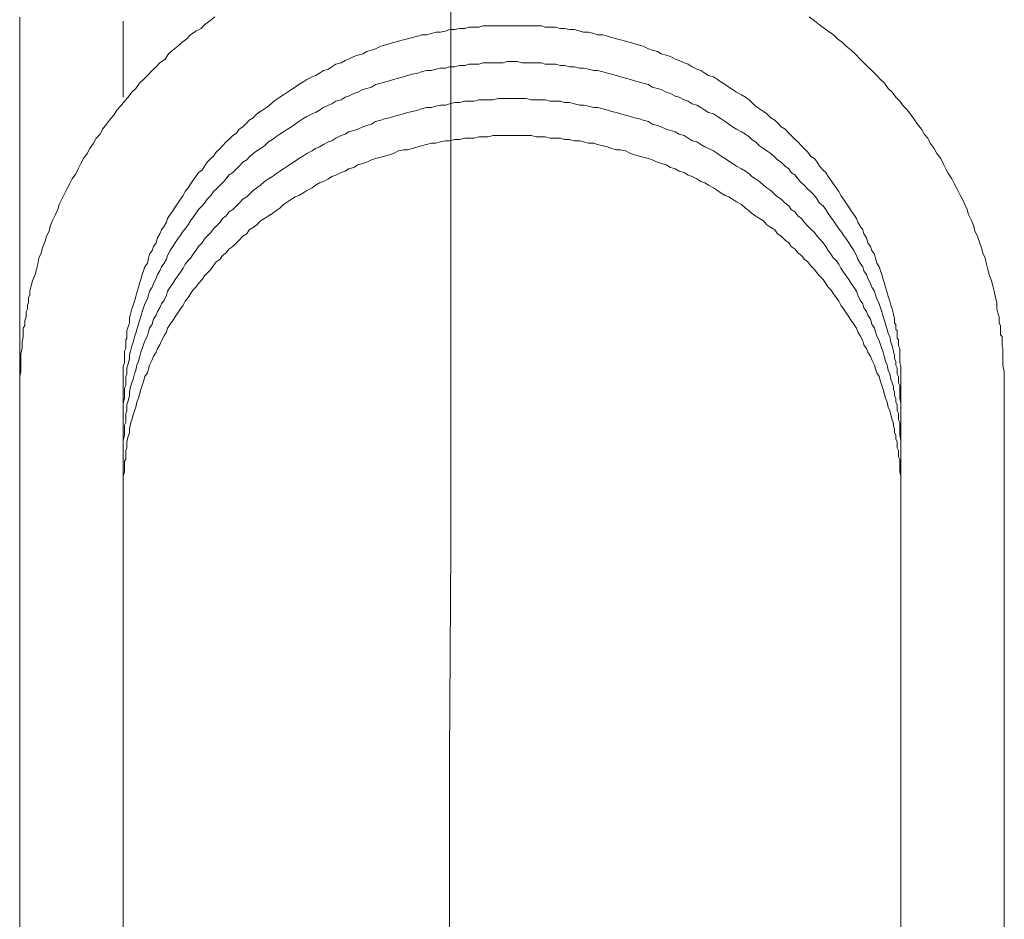
# Model space of a CAD drawing. Units: inches. Extents: x -694 to 724, y -501 to 624.
# Drawn here: x 359 to 393, y 82 to 113 of the extents above; entities that cross this region are included whole.
import ezdxf

# ---------------------------------------------------------------- set-up
doc = ezdxf.new("R2010")
doc.units = ezdxf.units.IN
doc.header["$MEASUREMENT"] = 0
doc.layers.add('图层 1', color=7, linetype='Continuous')

msp = doc.modelspace()

# ---------------------------------------------------------------- linework, layer by layer
at = {"layer": '图层 1', "color": 7, "lineweight": 9}
for points in [[(373.632, 59.567), (373.72, 73.713), (373.765, 80.737), (373.765, 87.811), (373.809, 94.841), (373.809, 101.916), (373.809, 105.451), (373.809, 108.987), (373.809, 112.526), (373.809, 116.012)], [(365.83, 112.827), (365.664, 112.697), (365.487, 112.564), (365.365, 112.437), (365.188, 112.349), (365.011, 112.221), (364.889, 112.089), (364.712, 111.959), (364.579, 111.837), (364.413, 111.704), (364.269, 111.574), (364.148, 111.397), (363.971, 111.275), (363.849, 111.142), (363.716, 111.012), (363.55, 110.841), (363.417, 110.714), (363.285, 110.581), (363.163, 110.409), (363.03, 110.282), (362.897, 110.108), (362.775, 109.978), (362.643, 109.809), (362.521, 109.676), (362.421, 109.502), (362.3, 109.377), (362.167, 109.2), (362.034, 109.031), (361.957, 108.857), (361.824, 108.727), (361.735, 108.556), (361.602, 108.381), (361.514, 108.213), (361.392, 108.038), (361.304, 107.867), (361.215, 107.692), (361.127, 107.524), (361.005, 107.347), (360.916, 107.175), (360.828, 106.998), (360.739, 106.826), (360.662, 106.658), (360.573, 106.483), (360.529, 106.312), (360.44, 106.14), (360.352, 105.969), (360.263, 105.75), (360.23, 105.579), (360.142, 105.41), (360.097, 105.238), (360.009, 105.02), (359.965, 104.848), (359.876, 104.671), (359.843, 104.464), (359.799, 104.289), (359.754, 104.112), (359.666, 103.899), (359.622, 103.728), (359.577, 103.551), (359.577, 103.421), (359.533, 103.338), (359.533, 103.252), (359.533, 103.166), (359.5, 103.075), (359.5, 102.953), (359.456, 102.862), (359.456, 102.779), (359.456, 102.688), (359.411, 102.563), (359.411, 102.472), (359.411, 102.389), (359.356, 102.3), (359.356, 102.217), (359.356, 102.084), (359.356, 102.004), (359.323, 101.83), (359.323, 101.611), (359.278, 101.443), (359.278, 101.224), (359.278, 101.052), (359.278, 100.834), (359.234, 100.665), (359.234, 100.272)], [(359.234, 112.822), (359.234, 74.056)], [(362.731, 110.113), (362.731, 112.686)], [(362.731, 100.272), (362.731, 100.574), (362.731, 100.707), (362.731, 100.878), (362.731, 101.008), (362.775, 101.135), (362.775, 101.224), (362.775, 101.31), (362.775, 101.396), (362.775, 101.443), (362.775, 101.523), (362.82, 101.611), (362.82, 101.7), (362.82, 101.741), (362.82, 101.83), (362.82, 101.91), (362.853, 101.957), (362.853, 102.043), (362.853, 102.217), (362.897, 102.344), (362.941, 102.472), (362.941, 102.646), (362.986, 102.779), (363.03, 102.953), (363.074, 103.075), (363.119, 103.21), (363.163, 103.376), (363.196, 103.512), (363.251, 103.684), (363.285, 103.811), (363.329, 103.941), (363.373, 104.112), (363.417, 104.24), (363.462, 104.37), (363.55, 104.502), (363.594, 104.671), (363.628, 104.801), (363.716, 104.931), (363.76, 105.061), (363.849, 105.191), (363.893, 105.36), (363.971, 105.49), (364.026, 105.626), (364.115, 105.75), (364.192, 105.88), (364.236, 106.013), (364.325, 106.14), (364.413, 106.273), (364.491, 106.398), (364.579, 106.53), (364.668, 106.658), (364.756, 106.788), (364.834, 106.918), (364.933, 107.048), (365.011, 107.175), (365.099, 107.305), (365.188, 107.432), (365.277, 107.56), (365.398, 107.648), (365.487, 107.778), (365.575, 107.911), (365.697, 108.038), (365.786, 108.121), (365.874, 108.257), (366.007, 108.381), (366.095, 108.47), (366.217, 108.6), (366.306, 108.683), (366.439, 108.816), (366.56, 108.899), (366.649, 109.031), (366.782, 109.112), (366.914, 109.247), (366.992, 109.33), (367.125, 109.419), (367.257, 109.549), (367.379, 109.632), (367.512, 109.723), (367.645, 109.809), (367.778, 109.936), (367.899, 110.019), (368.032, 110.108), (368.154, 110.196), (368.287, 110.282), (368.419, 110.368), (368.552, 110.448), (368.674, 110.542), (368.807, 110.622), (368.94, 110.714), (369.117, 110.797), (369.238, 110.841), (369.371, 110.927), (369.504, 111.012), (369.67, 111.059), (369.792, 111.142), (369.924, 111.231), (370.102, 111.275), (370.234, 111.355), (370.356, 111.397), (370.533, 111.488), (370.666, 111.53), (370.832, 111.574), (370.965, 111.66), (371.131, 111.704), (371.264, 111.746), (371.441, 111.837), (371.573, 111.876), (371.739, 111.917), (371.872, 111.959), (372.038, 112.008), (372.215, 112.05), (372.348, 112.089), (372.514, 112.133), (372.691, 112.174), (372.813, 112.221), (372.99, 112.221), (373.156, 112.263), (373.3, 112.307), (373.466, 112.307), (373.632, 112.349), (373.765, 112.396), (373.942, 112.396), (374.108, 112.437), (374.285, 112.437), (374.417, 112.479), (374.595, 112.479), (374.761, 112.479), (374.893, 112.523), (375.059, 112.523), (375.236, 112.523), (375.413, 112.523), (375.579, 112.523), (375.712, 112.523), (375.878, 112.523), (376.055, 112.523), (376.221, 112.523), (376.354, 112.523), (376.531, 112.523), (376.697, 112.523), (376.874, 112.523), (376.996, 112.479), (377.173, 112.479), (377.35, 112.479), (377.516, 112.437), (377.649, 112.437), (377.826, 112.396), (377.992, 112.396), (378.169, 112.349), (378.291, 112.307), (378.468, 112.307), (378.645, 112.263), (378.767, 112.221), (378.944, 112.221), (379.11, 112.174), (379.243, 112.133), (379.409, 112.089), (379.541, 112.05), (379.718, 112.008), (379.884, 111.959), (380.017, 111.917), (380.194, 111.876), (380.316, 111.837), (380.493, 111.746), (380.615, 111.704), (380.792, 111.66), (380.925, 111.574), (381.091, 111.53), (381.234, 111.488), (381.4, 111.397), (381.533, 111.355), (381.699, 111.275), (381.832, 111.231), (381.965, 111.142), (382.131, 111.059), (382.264, 111.012), (382.396, 110.927), (382.518, 110.841), (382.695, 110.797), (382.828, 110.714), (382.95, 110.622), (383.083, 110.542), (383.204, 110.448), (383.337, 110.368), (383.47, 110.282), (383.636, 110.196), (383.769, 110.108), (383.902, 110.019), (383.99, 109.936), (384.112, 109.809), (384.245, 109.723), (384.377, 109.632), (384.499, 109.549), (384.632, 109.419), (384.765, 109.33), (384.853, 109.247), (384.975, 109.112), (385.108, 109.031), (385.241, 108.899), (385.318, 108.816), (385.451, 108.683), (385.539, 108.6), (385.661, 108.47), (385.761, 108.381), (385.882, 108.257), (385.971, 108.121), (386.104, 108.038), (386.192, 107.911), (386.27, 107.778), (386.403, 107.648), (386.491, 107.56), (386.569, 107.432), (386.657, 107.305), (386.746, 107.175), (386.834, 107.048), (386.923, 106.918), (387, 106.788), (387.089, 106.658), (387.177, 106.53), (387.266, 106.398), (387.343, 106.273), (387.432, 106.14), (387.52, 106.013), (387.565, 105.88), (387.653, 105.75), (387.742, 105.626), (387.775, 105.49), (387.863, 105.36), (387.908, 105.191), (387.996, 105.061), (388.04, 104.931), (388.129, 104.801), (388.162, 104.671), (388.217, 104.502), (388.295, 104.37), (388.339, 104.24), (388.383, 104.112), (388.428, 103.941), (388.472, 103.811), (388.505, 103.684), (388.561, 103.512), (388.594, 103.376), (388.649, 103.21), (388.682, 103.075), (388.727, 102.953), (388.771, 102.779), (388.771, 102.735), (388.815, 102.646), (388.815, 102.563), (388.815, 102.472), (388.859, 102.43), (388.859, 102.344), (388.859, 102.259), (388.904, 102.217), (388.904, 102.129), (388.904, 102.043), (388.904, 101.957), (388.948, 101.91), (388.948, 101.83), (388.948, 101.741), (388.948, 101.7), (388.992, 101.611), (388.992, 101.443), (388.992, 101.31), (388.992, 101.135), (389.025, 101.008), (389.025, 100.878), (389.025, 100.707), (389.025, 100.574), (389.025, 100.272)], [(392.522, 100.272), (392.522, 100.665), (392.522, 100.834), (392.478, 101.052), (392.478, 101.224), (392.478, 101.443), (392.478, 101.523), (392.478, 101.611), (392.445, 101.7), (392.445, 101.83), (392.445, 101.91), (392.445, 102.004), (392.39, 102.084), (392.39, 102.217), (392.39, 102.3), (392.39, 102.389), (392.345, 102.472), (392.345, 102.563), (392.345, 102.688), (392.312, 102.779), (392.268, 102.953), (392.268, 103.166), (392.224, 103.338), (392.179, 103.551), (392.135, 103.728), (392.091, 103.899), (392.013, 104.112), (391.969, 104.289), (391.925, 104.464), (391.88, 104.671), (391.792, 104.848), (391.748, 105.02), (391.67, 105.238), (391.615, 105.41), (391.526, 105.579), (391.493, 105.75), (391.405, 105.969), (391.316, 106.14), (391.272, 106.312), (391.183, 106.483), (391.106, 106.658), (391.017, 106.826), (390.929, 106.998), (390.84, 107.175), (390.752, 107.347), (390.63, 107.524), (390.541, 107.692), (390.453, 107.867), (390.375, 108.038), (390.243, 108.213), (390.154, 108.381), (390.021, 108.556), (389.933, 108.727), (389.811, 108.857), (389.723, 109.031), (389.59, 109.2), (389.468, 109.377), (389.379, 109.502), (389.247, 109.676), (389.114, 109.809), (388.992, 109.978), (388.859, 110.108), (388.727, 110.282), (388.594, 110.409), (388.472, 110.581), (388.339, 110.714), (388.217, 110.841), (388.04, 111.012), (387.908, 111.142), (387.775, 111.275), (387.653, 111.397), (387.476, 111.574), (387.343, 111.704), (387.177, 111.837), (387.055, 111.959), (386.878, 112.089), (386.746, 112.221), (386.569, 112.349), (386.447, 112.437), (386.27, 112.564), (386.104, 112.697), (385.927, 112.827)], [(362.731, 99.025), (362.731, 99.323), (362.731, 99.453), (362.731, 99.625), (362.731, 99.758), (362.775, 99.932), (362.775, 99.976), (362.775, 100.059), (362.775, 100.148), (362.775, 100.231), (362.775, 100.272), (362.82, 100.361), (362.82, 100.452), (362.82, 100.494), (362.82, 100.574), (362.82, 100.665), (362.853, 100.751), (362.853, 100.79), (362.853, 100.961), (362.897, 101.097), (362.941, 101.268), (362.941, 101.396), (362.986, 101.523), (363.03, 101.7), (363.074, 101.83), (363.119, 102.004), (363.163, 102.129), (363.196, 102.259), (363.251, 102.43), (363.285, 102.563), (363.329, 102.688), (363.373, 102.862), (363.417, 102.992), (363.462, 103.122), (363.55, 103.293), (363.594, 103.421), (363.628, 103.551), (363.716, 103.684), (363.76, 103.811), (363.849, 103.982), (363.893, 104.112), (363.971, 104.24), (364.026, 104.37), (364.115, 104.502), (364.192, 104.633), (364.236, 104.763), (364.325, 104.931), (364.413, 105.061), (364.491, 105.191), (364.579, 105.321), (364.668, 105.451), (364.756, 105.579), (364.834, 105.662), (364.933, 105.797), (365.011, 105.925), (365.099, 106.052), (365.188, 106.182), (365.277, 106.312), (365.398, 106.439), (365.487, 106.53), (365.575, 106.658), (365.697, 106.788), (365.786, 106.918), (365.874, 106.998), (366.007, 107.131), (366.095, 107.219), (366.217, 107.347), (366.306, 107.479), (366.439, 107.56), (366.56, 107.692), (366.649, 107.778), (366.782, 107.911), (366.914, 107.994), (366.992, 108.082), (367.125, 108.213), (367.257, 108.298), (367.379, 108.381), (367.512, 108.47), (367.645, 108.6), (367.778, 108.683), (367.899, 108.769), (368.032, 108.857), (368.154, 108.94), (368.287, 109.031), (368.419, 109.112), (368.552, 109.2), (368.674, 109.286), (368.807, 109.377), (368.94, 109.458), (369.117, 109.549), (369.238, 109.59), (369.371, 109.676), (369.504, 109.765), (369.67, 109.845), (369.792, 109.892), (369.924, 109.978), (370.102, 110.019), (370.234, 110.108), (370.356, 110.149), (370.533, 110.238), (370.666, 110.282), (370.832, 110.368), (370.965, 110.409), (371.131, 110.448), (371.264, 110.542), (371.441, 110.581), (371.573, 110.622), (371.739, 110.669), (371.872, 110.714), (372.038, 110.752), (372.215, 110.797), (372.348, 110.841), (372.514, 110.888), (372.691, 110.927), (372.813, 110.968), (372.99, 111.012), (373.156, 111.012), (373.3, 111.059), (373.466, 111.095), (373.632, 111.095), (373.765, 111.142), (373.942, 111.142), (374.108, 111.187), (374.285, 111.187), (374.417, 111.231), (374.595, 111.231), (374.761, 111.231), (374.893, 111.275), (375.059, 111.275), (375.236, 111.275), (375.413, 111.275), (375.579, 111.275), (375.712, 111.317), (375.878, 111.317), (376.055, 111.317), (376.221, 111.275), (376.354, 111.275), (376.531, 111.275), (376.697, 111.275), (376.874, 111.275), (376.996, 111.231), (377.173, 111.231), (377.35, 111.231), (377.516, 111.187), (377.649, 111.187), (377.826, 111.142), (377.992, 111.142), (378.169, 111.095), (378.291, 111.095), (378.468, 111.059), (378.645, 111.012), (378.767, 111.012), (378.944, 110.968), (379.11, 110.927), (379.243, 110.888), (379.409, 110.841), (379.541, 110.797), (379.718, 110.752), (379.884, 110.714), (380.017, 110.669), (380.194, 110.622), (380.316, 110.581), (380.493, 110.542), (380.615, 110.448), (380.792, 110.409), (380.925, 110.368), (381.091, 110.282), (381.234, 110.238), (381.4, 110.149), (381.533, 110.108), (381.699, 110.019), (381.832, 109.978), (381.965, 109.892), (382.131, 109.845), (382.264, 109.765), (382.396, 109.676), (382.518, 109.59), (382.695, 109.549), (382.828, 109.458), (382.95, 109.377), (383.083, 109.286), (383.204, 109.2), (383.337, 109.112), (383.47, 109.031), (383.636, 108.94), (383.769, 108.857), (383.902, 108.769), (383.99, 108.683), (384.112, 108.6), (384.245, 108.47), (384.377, 108.381), (384.499, 108.298), (384.632, 108.213), (384.765, 108.082), (384.853, 107.994), (384.975, 107.911), (385.108, 107.778), (385.241, 107.692), (385.318, 107.56), (385.451, 107.479), (385.539, 107.347), (385.661, 107.219), (385.761, 107.131), (385.882, 106.998), (385.971, 106.918), (386.104, 106.788), (386.192, 106.658), (386.27, 106.53), (386.403, 106.439), (386.491, 106.312), (386.569, 106.182), (386.657, 106.052), (386.746, 105.925), (386.834, 105.797), (386.923, 105.662), (387, 105.579), (387.089, 105.451), (387.177, 105.321), (387.266, 105.191), (387.343, 105.061), (387.432, 104.931), (387.52, 104.763), (387.565, 104.633), (387.653, 104.502), (387.742, 104.37), (387.775, 104.24), (387.863, 104.112), (387.908, 103.982), (387.996, 103.811), (388.04, 103.684), (388.129, 103.551), (388.162, 103.421), (388.217, 103.293), (388.295, 103.122), (388.339, 102.992), (388.383, 102.862), (388.428, 102.688), (388.472, 102.563), (388.505, 102.43), (388.561, 102.259), (388.594, 102.129), (388.649, 102.004), (388.682, 101.83), (388.727, 101.7), (388.771, 101.523), (388.771, 101.487), (388.815, 101.396), (388.815, 101.31), (388.815, 101.268), (388.859, 101.18), (388.859, 101.097), (388.859, 101.052), (388.904, 100.961), (388.904, 100.878), (388.904, 100.79), (388.904, 100.751), (388.948, 100.665), (388.948, 100.574), (388.948, 100.494), (388.948, 100.452), (388.992, 100.361), (388.992, 100.231), (388.992, 100.059), (388.992, 99.932), (389.025, 99.758), (389.025, 99.625), (389.025, 99.453), (389.025, 99.323), (389.025, 99.025)], [(362.731, 97.771), (362.731, 98.076), (362.731, 98.206), (362.731, 98.377), (362.731, 98.504), (362.775, 98.681), (362.775, 98.762), (362.775, 98.809), (362.775, 98.897), (362.775, 98.983), (362.775, 99.025), (362.82, 99.11), (362.82, 99.202), (362.82, 99.282), (362.82, 99.323), (362.82, 99.412), (362.853, 99.5), (362.853, 99.583), (362.853, 99.716), (362.897, 99.843), (362.941, 100.012), (362.941, 100.148), (362.986, 100.319), (363.03, 100.452), (363.074, 100.574), (363.119, 100.751), (363.163, 100.878), (363.196, 101.052), (363.251, 101.18), (363.285, 101.31), (363.329, 101.487), (363.373, 101.611), (363.417, 101.741), (363.462, 101.869), (363.55, 102.043), (363.594, 102.176), (363.628, 102.3), (363.716, 102.43), (363.76, 102.605), (363.849, 102.735), (363.893, 102.862), (363.971, 102.992), (364.026, 103.122), (364.115, 103.252), (364.192, 103.421), (364.236, 103.551), (364.325, 103.684), (364.413, 103.811), (364.491, 103.941), (364.579, 104.071), (364.668, 104.198), (364.756, 104.328), (364.834, 104.464), (364.933, 104.585), (365.011, 104.671), (365.099, 104.801), (365.188, 104.931), (365.277, 105.061), (365.398, 105.191), (365.487, 105.321), (365.575, 105.41), (365.697, 105.537), (365.786, 105.662), (365.874, 105.75), (366.007, 105.88), (366.095, 106.013), (366.217, 106.096), (366.306, 106.226), (366.439, 106.312), (366.56, 106.439), (366.649, 106.53), (366.782, 106.658), (366.914, 106.746), (366.992, 106.826), (367.125, 106.959), (367.257, 107.048), (367.379, 107.131), (367.512, 107.261), (367.645, 107.347), (367.778, 107.432), (367.899, 107.524), (368.032, 107.607), (368.154, 107.692), (368.287, 107.778), (368.419, 107.867), (368.552, 107.95), (368.674, 108.038), (368.807, 108.121), (368.94, 108.213), (369.117, 108.298), (369.238, 108.381), (369.371, 108.428), (369.504, 108.509), (369.67, 108.6), (369.792, 108.641), (369.924, 108.727), (370.102, 108.816), (370.234, 108.857), (370.356, 108.94), (370.533, 108.987), (370.666, 109.031), (370.832, 109.112), (370.965, 109.159), (371.131, 109.2), (371.264, 109.286), (371.441, 109.33), (371.573, 109.377), (371.739, 109.419), (371.872, 109.458), (372.038, 109.502), (372.215, 109.549), (372.348, 109.59), (372.514, 109.632), (372.691, 109.676), (372.813, 109.723), (372.99, 109.765), (373.156, 109.765), (373.3, 109.809), (373.466, 109.845), (373.632, 109.845), (373.765, 109.892), (373.942, 109.936), (374.108, 109.936), (374.285, 109.978), (374.417, 109.978), (374.595, 109.978), (374.761, 110.019), (374.893, 110.019), (375.059, 110.019), (375.236, 110.019), (375.413, 110.066), (375.579, 110.066), (375.712, 110.066), (375.878, 110.066), (376.055, 110.066), (376.221, 110.066), (376.354, 110.066), (376.531, 110.019), (376.697, 110.019), (376.874, 110.019), (376.996, 110.019), (377.173, 109.978), (377.35, 109.978), (377.516, 109.978), (377.649, 109.936), (377.826, 109.936), (377.992, 109.892), (378.169, 109.845), (378.291, 109.845), (378.468, 109.809), (378.645, 109.765), (378.767, 109.765), (378.944, 109.723), (379.11, 109.676), (379.243, 109.632), (379.409, 109.59), (379.541, 109.549), (379.718, 109.502), (379.884, 109.458), (380.017, 109.419), (380.194, 109.377), (380.316, 109.33), (380.493, 109.286), (380.615, 109.2), (380.792, 109.159), (380.925, 109.112), (381.091, 109.031), (381.234, 108.987), (381.4, 108.94), (381.533, 108.857), (381.699, 108.816), (381.832, 108.727), (381.965, 108.641), (382.131, 108.6), (382.264, 108.509), (382.396, 108.428), (382.518, 108.381), (382.695, 108.298), (382.828, 108.213), (382.95, 108.121), (383.083, 108.038), (383.204, 107.95), (383.337, 107.867), (383.47, 107.778), (383.636, 107.692), (383.769, 107.607), (383.902, 107.524), (383.99, 107.432), (384.112, 107.347), (384.245, 107.261), (384.377, 107.131), (384.499, 107.048), (384.632, 106.959), (384.765, 106.826), (384.853, 106.746), (384.975, 106.658), (385.108, 106.53), (385.241, 106.439), (385.318, 106.312), (385.451, 106.226), (385.539, 106.096), (385.661, 106.013), (385.761, 105.88), (385.882, 105.75), (385.971, 105.662), (386.104, 105.537), (386.192, 105.41), (386.27, 105.321), (386.403, 105.191), (386.491, 105.061), (386.569, 104.931), (386.657, 104.801), (386.746, 104.671), (386.834, 104.585), (386.923, 104.464), (387, 104.328), (387.089, 104.198), (387.177, 104.071), (387.266, 103.941), (387.343, 103.811), (387.432, 103.684), (387.52, 103.551), (387.565, 103.421), (387.653, 103.252), (387.742, 103.122), (387.775, 102.992), (387.863, 102.862), (387.908, 102.735), (387.996, 102.605), (388.04, 102.43), (388.129, 102.3), (388.162, 102.176), (388.217, 102.043), (388.295, 101.869), (388.339, 101.741), (388.383, 101.611), (388.428, 101.487), (388.472, 101.31), (388.505, 101.18), (388.561, 101.052), (388.594, 100.878), (388.649, 100.751), (388.682, 100.574), (388.727, 100.452), (388.771, 100.319), (388.771, 100.231), (388.815, 100.148), (388.815, 100.104), (388.815, 100.012), (388.859, 99.932), (388.859, 99.843), (388.859, 99.802), (388.904, 99.716), (388.904, 99.625), (388.904, 99.583), (388.904, 99.5), (388.948, 99.412), (388.948, 99.323), (388.948, 99.282), (388.948, 99.202), (388.992, 99.11), (388.992, 98.983), (388.992, 98.809), (388.992, 98.681), (389.025, 98.504), (389.025, 98.377), (389.025, 98.206), (389.025, 98.076), (389.025, 97.771)], [(362.731, 96.526), (362.731, 96.825), (362.731, 96.994), (362.731, 97.127), (362.731, 97.301), (362.775, 97.425), (362.775, 97.514), (362.775, 97.558), (362.775, 97.647), (362.775, 97.733), (362.775, 97.813), (362.82, 97.863), (362.82, 97.946), (362.82, 98.037), (362.82, 98.114), (362.82, 98.161), (362.853, 98.25), (362.853, 98.336), (362.853, 98.463), (362.897, 98.637), (362.941, 98.762), (362.941, 98.897), (362.986, 99.066), (363.03, 99.202), (363.074, 99.37), (363.119, 99.5), (363.163, 99.625), (363.196, 99.802), (363.251, 99.932), (363.285, 100.059), (363.329, 100.231), (363.373, 100.361), (363.417, 100.494), (363.462, 100.665), (363.55, 100.79), (363.594, 100.922), (363.628, 101.052), (363.716, 101.224), (363.76, 101.354), (363.849, 101.487), (363.893, 101.611), (363.971, 101.741), (364.026, 101.869), (364.115, 102.043), (364.192, 102.176), (364.236, 102.3), (364.325, 102.43), (364.413, 102.563), (364.491, 102.688), (364.579, 102.82), (364.668, 102.953), (364.756, 103.075), (364.834, 103.21), (364.933, 103.338), (365.011, 103.465), (365.099, 103.595), (365.188, 103.684), (365.277, 103.811), (365.398, 103.941), (365.487, 104.071), (365.575, 104.157), (365.697, 104.289), (365.786, 104.414), (365.874, 104.541), (366.007, 104.633), (366.095, 104.763), (366.217, 104.848), (366.306, 104.976), (366.439, 105.061), (366.56, 105.191), (366.649, 105.277), (366.782, 105.41), (366.914, 105.49), (366.992, 105.626), (367.125, 105.709), (367.257, 105.797), (367.379, 105.925), (367.512, 106.013), (367.645, 106.096), (367.778, 106.182), (367.899, 106.273), (368.032, 106.359), (368.154, 106.483), (368.287, 106.572), (368.419, 106.658), (368.552, 106.746), (368.674, 106.788), (368.807, 106.871), (368.94, 106.959), (369.117, 107.048), (369.238, 107.131), (369.371, 107.219), (369.504, 107.261), (369.67, 107.347), (369.792, 107.432), (369.924, 107.479), (370.102, 107.56), (370.234, 107.607), (370.356, 107.692), (370.533, 107.737), (370.666, 107.82), (370.832, 107.867), (370.965, 107.911), (371.131, 107.994), (371.264, 108.038), (371.441, 108.082), (371.573, 108.121), (371.739, 108.165), (371.872, 108.213), (372.038, 108.298), (372.215, 108.334), (372.348, 108.334), (372.514, 108.381), (372.691, 108.428), (372.813, 108.47), (372.99, 108.509), (373.156, 108.556), (373.3, 108.556), (373.466, 108.6), (373.632, 108.641), (373.765, 108.641), (373.942, 108.683), (374.108, 108.683), (374.285, 108.727), (374.417, 108.727), (374.595, 108.727), (374.761, 108.769), (374.893, 108.769), (375.059, 108.769), (375.236, 108.816), (375.413, 108.816), (375.579, 108.816), (375.712, 108.816), (375.878, 108.816), (376.055, 108.816), (376.221, 108.816), (376.354, 108.816), (376.531, 108.816), (376.697, 108.769), (376.874, 108.769), (376.996, 108.769), (377.173, 108.727), (377.35, 108.727), (377.516, 108.727), (377.649, 108.683), (377.826, 108.683), (377.992, 108.641), (378.169, 108.641), (378.291, 108.6), (378.468, 108.556), (378.645, 108.556), (378.767, 108.509), (378.944, 108.47), (379.11, 108.428), (379.243, 108.381), (379.409, 108.334), (379.541, 108.334), (379.718, 108.298), (379.884, 108.213), (380.017, 108.165), (380.194, 108.121), (380.316, 108.082), (380.493, 108.038), (380.615, 107.994), (380.792, 107.911), (380.925, 107.867), (381.091, 107.82), (381.234, 107.737), (381.4, 107.692), (381.533, 107.607), (381.699, 107.56), (381.832, 107.479), (381.965, 107.432), (382.131, 107.347), (382.264, 107.261), (382.396, 107.219), (382.518, 107.131), (382.695, 107.048), (382.828, 106.959), (382.95, 106.871), (383.083, 106.788), (383.204, 106.746), (383.337, 106.658), (383.47, 106.572), (383.636, 106.483), (383.769, 106.359), (383.902, 106.273), (383.99, 106.182), (384.112, 106.096), (384.245, 106.013), (384.377, 105.925), (384.499, 105.797), (384.632, 105.709), (384.765, 105.626), (384.853, 105.49), (384.975, 105.41), (385.108, 105.277), (385.241, 105.191), (385.318, 105.061), (385.451, 104.976), (385.539, 104.848), (385.661, 104.763), (385.761, 104.633), (385.882, 104.541), (385.971, 104.414), (386.104, 104.289), (386.192, 104.157), (386.27, 104.071), (386.403, 103.941), (386.491, 103.811), (386.569, 103.684), (386.657, 103.595), (386.746, 103.465), (386.834, 103.338), (386.923, 103.21), (387, 103.075), (387.089, 102.953), (387.177, 102.82), (387.266, 102.688), (387.343, 102.563), (387.432, 102.43), (387.52, 102.3), (387.565, 102.176), (387.653, 102.043), (387.742, 101.869), (387.775, 101.741), (387.863, 101.611), (387.908, 101.487), (387.996, 101.354), (388.04, 101.224), (388.129, 101.052), (388.162, 100.922), (388.217, 100.79), (388.295, 100.665), (388.339, 100.494), (388.383, 100.361), (388.428, 100.231), (388.472, 100.059), (388.505, 99.932), (388.561, 99.802), (388.594, 99.625), (388.649, 99.5), (388.682, 99.37), (388.727, 99.202), (388.771, 99.066), (388.771, 98.983), (388.815, 98.897), (388.815, 98.85), (388.815, 98.762), (388.859, 98.681), (388.859, 98.637), (388.859, 98.549), (388.904, 98.463), (388.904, 98.377), (388.904, 98.336), (388.904, 98.25), (388.948, 98.161), (388.948, 98.114), (388.948, 98.037), (388.948, 97.946), (388.992, 97.863), (388.992, 97.733), (388.992, 97.558), (388.992, 97.425), (389.025, 97.301), (389.025, 97.127), (389.025, 96.994), (389.025, 96.825), (389.025, 96.526)], [(359.234, 108.213), (359.234, 100.272)], [(359.234, 100.272), (359.234, 78.538)], [(362.731, 79.143), (362.731, 100.272)], [(389.025, 100.272), (389.025, 75.998)], [(392.522, 75.954), (392.522, 100.272)]]:
    msp.add_lwpolyline(points, dxfattribs=at)

doc.saveas('drawing.dxf')
